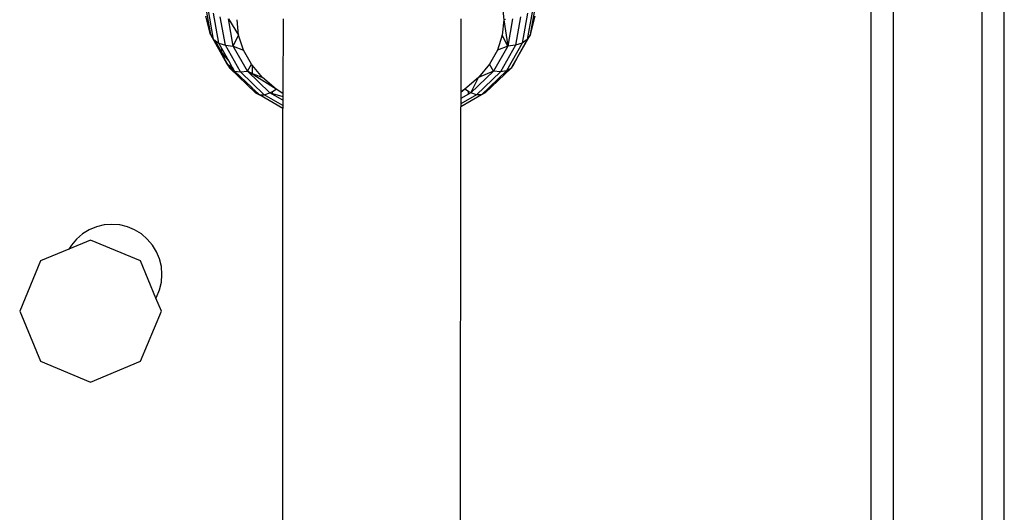
# Model space of a CAD drawing. Units: inches. Extents: x -301 to 276, y -294 to 357.
# Drawn here: x 21 to 30, y 46 to 50 of the extents above; entities that cross this region are included whole.
import ezdxf

# ---------------------------------------------------------------- set-up
doc = ezdxf.new("R2010")
doc.units = ezdxf.units.IN
doc.header["$MEASUREMENT"] = 0
doc.layers.add('strefa bezpieczenstwa', color=1, linetype='Continuous')

# ---------------------------------------------------------------- blocks, each defined once
blk = doc.blocks.new('1433')
for p, q in [((29.3006, 66.4346), (29.3006, 22.0054)), ((30.1006, 22.0054), (30.1006, 66.4346)), ((30.3006, 45.0074), (30.3006, 66.4346)), ((29.1006, 60.3568), (29.1006, 22.0054)), ((26.0396, 50.009), (26.0904, 50.2928)), ((23.119, 50.2435), (23.1616, 50.009)), ((23.1905, 49.9657), (23.1408, 50.2438)), ((25.7858, 50.2805), (25.8006, 50.1423)), ((26.0604, 50.2438), (26.0106, 49.9657)), ((23.1616, 50.009), (23.119, 50.1726)), ((23.2366, 49.9327), (23.1884, 50.2018)), ((23.2966, 49.9123), (23.2506, 50.1695)), ((23.3665, 49.9058), (23.3229, 50.1492)), ((23.3229, 50.1492), (23.4154, 50.0041)), ((23.4154, 50.0041), (23.4006, 50.1423)), ((23.8143, 50.1516), (23.8138, 49.4789)), ((25.4143, 50.151), (25.4138, 49.4955)), ((25.8006, 50.1423), (25.7858, 50.0041)), ((25.8141, 50.1435), (25.8006, 50.1423)), ((25.8006, 50.1423), (25.8347, 49.9058)), ((25.8782, 50.1492), (25.8347, 49.9058)), ((25.9506, 50.1695), (25.9046, 49.9123)), ((26.0127, 50.2018), (25.9646, 49.9327)), ((26.0396, 50.009), (26.0821, 50.1726)), ((23.1616, 50.009), (23.1905, 49.9657)), ((23.1616, 50.009), (23.3104, 49.7445)), ((23.1905, 49.9657), (23.1991, 49.9596)), ((23.2885, 49.7916), (23.1905, 49.9657)), ((23.1991, 49.9596), (23.2641, 49.8441)), ((23.1991, 49.9596), (23.2366, 49.9327)), ((23.3665, 49.9058), (23.4154, 50.0041)), ((23.4593, 49.8693), (23.4154, 50.0041)), ((25.7858, 50.0041), (25.7418, 49.8693)), ((25.8347, 49.9058), (25.7858, 50.0041)), ((25.8908, 49.7445), (26.0396, 50.009)), ((26.0106, 49.9657), (25.9127, 49.7916)), ((26.0106, 49.9657), (25.9646, 49.9327)), ((26.0396, 50.009), (26.0106, 49.9657)), ((23.2366, 49.9327), (23.2966, 49.9123)), ((23.2641, 49.8839), (23.2366, 49.9327)), ((23.2641, 49.8441), (23.2641, 49.8839)), ((23.3298, 49.7652), (23.2641, 49.8839)), ((23.4314, 49.6726), (23.2966, 49.9123)), ((23.2966, 49.9123), (23.3665, 49.9058)), ((23.4941, 49.679), (23.3665, 49.9058)), ((23.3665, 49.9058), (23.4593, 49.8693)), ((23.5314, 49.7413), (23.4593, 49.8693)), ((25.7418, 49.8693), (25.6698, 49.7413)), ((25.8347, 49.9058), (25.7071, 49.679)), ((25.8347, 49.9058), (25.7418, 49.8693)), ((25.9046, 49.9123), (25.7697, 49.6726)), ((25.9646, 49.9327), (25.8235, 49.682)), ((25.9046, 49.9123), (25.8347, 49.9058)), ((25.9646, 49.9327), (25.9046, 49.9123)), ((23.2641, 49.8441), (23.2885, 49.7916)), ((23.2641, 49.8441), (23.3298, 49.7652)), ((23.3175, 49.74), (23.2885, 49.7916)), ((23.3298, 49.7652), (23.3331, 49.7611)), ((23.3579, 49.7147), (23.3331, 49.7611)), ((25.9127, 49.7916), (25.8837, 49.74)), ((25.9127, 49.7916), (25.8908, 49.7445)), ((23.3104, 49.7445), (23.3364, 49.7066)), ((23.3175, 49.74), (23.3579, 49.7147)), ((23.3204, 49.7349), (23.3175, 49.74)), ((23.3204, 49.7349), (23.3766, 49.681)), ((23.3364, 49.7066), (23.3204, 49.7349)), ((23.5683, 49.484), (23.3364, 49.7066)), ((23.3364, 49.7066), (23.3766, 49.681)), ((23.3579, 49.7147), (23.36, 49.7133)), ((23.3766, 49.681), (23.36, 49.7133)), ((23.3766, 49.681), (23.4314, 49.6726)), ((23.5342, 49.5318), (23.3766, 49.681)), ((23.4314, 49.6726), (23.4941, 49.679)), ((23.646, 49.4668), (23.4314, 49.6726)), ((23.4941, 49.679), (23.5314, 49.7413)), ((23.6971, 49.4842), (23.4941, 49.679)), ((23.7521, 49.5177), (23.4941, 49.679)), ((23.4941, 49.679), (23.5399, 49.6601)), ((23.5399, 49.731), (23.5314, 49.7413)), ((23.5399, 49.6601), (23.5399, 49.731)), ((23.6298, 49.6231), (23.5399, 49.731)), ((25.7071, 49.679), (25.504, 49.4842)), ((25.7697, 49.6726), (25.5552, 49.4668)), ((25.6698, 49.7413), (25.5714, 49.6231)), ((25.7071, 49.679), (25.5714, 49.6231)), ((25.8235, 49.682), (25.5991, 49.4668)), ((25.8648, 49.7066), (25.6328, 49.484)), ((25.7071, 49.679), (25.6698, 49.7413)), ((25.7697, 49.6726), (25.7071, 49.679)), ((25.8235, 49.682), (25.7697, 49.6726)), ((25.8648, 49.7066), (25.8235, 49.682)), ((25.8908, 49.7445), (25.8648, 49.7066)), ((25.8837, 49.74), (25.8648, 49.7066)), ((25.8908, 49.7445), (25.8837, 49.74)), ((23.5399, 49.6601), (23.6298, 49.6231)), ((23.7521, 49.5177), (23.6298, 49.6231)), ((25.5714, 49.6231), (25.4491, 49.5177)), ((25.504, 49.4842), (25.5714, 49.6231)), ((23.5471, 49.5174), (23.5342, 49.5318)), ((23.5471, 49.5174), (23.5683, 49.484)), ((23.5471, 49.5174), (23.5523, 49.5144)), ((23.6021, 49.4668), (23.5523, 49.5144)), ((23.6971, 49.4842), (23.7189, 49.4975)), ((23.7189, 49.4975), (23.7521, 49.5177)), ((23.7189, 49.478), (23.7189, 49.4975)), ((23.8138, 49.4789), (23.7521, 49.5177)), ((25.4491, 49.5177), (25.4138, 49.4869)), ((25.4491, 49.5177), (25.4138, 49.4955)), ((25.4138, 49.4955), (25.4138, 49.4869)), ((25.4823, 49.4975), (25.4491, 49.5177)), ((25.4823, 49.4719), (25.4823, 49.4975)), ((25.504, 49.4842), (25.4823, 49.4975)), ((23.5683, 49.484), (23.6021, 49.4668)), ((23.8137, 49.3454), (23.6021, 49.4668)), ((23.6021, 49.4668), (23.646, 49.4668)), ((23.646, 49.4668), (23.6971, 49.4842)), ((23.8138, 49.3721), (23.646, 49.4668)), ((23.8138, 49.4183), (23.6971, 49.4842)), ((23.6971, 49.4842), (23.7189, 49.478)), ((23.7189, 49.478), (23.8138, 49.4509)), ((23.8138, 49.4789), (23.8138, 49.4509)), ((23.8138, 49.4509), (23.8138, 49.4183)), ((23.8138, 49.4183), (23.8138, 49.3721)), ((25.5991, 49.4668), (25.4137, 49.3603)), ((25.4138, 49.4869), (25.4138, 49.4332)), ((25.4823, 49.4719), (25.4138, 49.4332)), ((25.5552, 49.4668), (25.4138, 49.387)), ((25.4138, 49.4332), (25.4138, 49.387)), ((25.504, 49.4842), (25.4823, 49.4719)), ((25.5552, 49.4668), (25.504, 49.4842)), ((25.5991, 49.4668), (25.5552, 49.4668)), ((25.6328, 49.484), (25.5991, 49.4668)), ((23.7838, 4.4663), (23.8137, 49.3454)), ((23.8138, 49.3721), (23.8137, 49.3454)), ((25.3839, 4.4884), (25.4137, 49.3603)), ((25.4138, 49.387), (25.4137, 49.3603)), ((22.1369, 48.2809), (22.0716, 48.2539)), ((22.2055, 48.2974), (22.1369, 48.2809)), ((22.2759, 48.3029), (22.2055, 48.2974)), ((22.3463, 48.2974), (22.2759, 48.3029)), ((22.415, 48.2809), (22.3463, 48.2974)), ((22.4802, 48.2539), (22.415, 48.2809)), ((21.9577, 48.1711), (21.9119, 48.1174)), ((22.0114, 48.217), (21.9577, 48.1711)), ((22.0716, 48.2539), (22.0114, 48.217)), ((22.5404, 48.217), (22.4802, 48.2539)), ((22.5941, 48.1711), (22.5404, 48.217)), ((22.64, 48.1174), (22.5941, 48.1711)), ((21.8888, 48.0797), (21.6329, 47.9738)), ((22.0833, 48.1603), (21.8888, 48.0797)), ((21.9119, 48.1174), (21.8888, 48.0797)), ((22.5338, 47.9738), (22.0833, 48.1603)), ((22.6769, 48.0572), (22.64, 48.1174)), ((22.7039, 47.992), (22.6769, 48.0572)), ((22.7204, 47.9233), (22.7039, 47.992)), ((21.6329, 47.9738), (21.4463, 47.5233)), ((22.6719, 47.6405), (22.5338, 47.9738)), ((22.7259, 47.8529), (22.7204, 47.9233)), ((22.7204, 47.7825), (22.7259, 47.8529)), ((22.7039, 47.7139), (22.7204, 47.7825)), ((22.6719, 47.6405), (22.6769, 47.6486)), ((22.7204, 47.5233), (22.6719, 47.6405)), ((22.6769, 47.6486), (22.7039, 47.7139)), ((21.4463, 47.5233), (21.6329, 47.0729)), ((22.5338, 47.0729), (22.7204, 47.5233)), ((21.6329, 47.0729), (22.0833, 46.8863)), ((22.0833, 46.8863), (22.5338, 47.0729))]:
    blk.add_line(p, q)

msp = doc.modelspace()

# ---------------------------------------------------------------- block references
at = {"layer": 'strefa bezpieczenstwa'}
msp.add_blockref('1433', (0, 0), dxfattribs=at)

doc.saveas('drawing.dxf')
